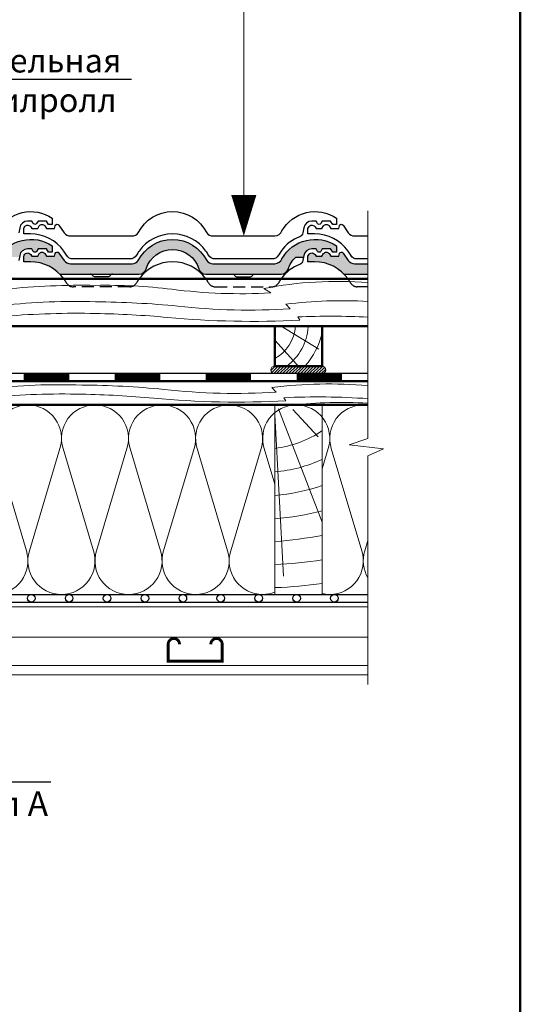
# Model space of a CAD drawing. Units: millimetres. Extents: x 281 to 35085, y 526 to 18959.
# Drawn here: x 10870 to 11398, y 4211 to 5250 of the extents above; entities that cross this region are included whole.
import ezdxf
from ezdxf import colors
from ezdxf.entities.mleader import LeaderData, LeaderLine
from ezdxf.math import Vec2, Vec3

# ---------------------------------------------------------------- set-up
doc = ezdxf.new("R2010")
doc.units = ezdxf.units.MM
doc.linetypes.add('DASHED', pattern=[19.049999999999997, 12.7, -6.35])
for name, color, linetype, lineweight in [('БРААС', 7, 'Continuous', 25), ('БРААС_контур', 7, 'Continuous', 25), ('выноски', 7, 'Continuous', 15), ('гидроизоляция', 7, 'Continuous', 30), ('дерево_контур', 7, 'Continuous', 20), ('дерево_контур_толстые', 7, 'Continuous', 50), ('дерево_штриховка', 7, 'Continuous', 15), ('клей', 7, 'Continuous', 9), ('металл', 7, 'Continuous', 0), ('пароизоляция', 7, 'Continuous', 30), ('рамка', 7, 'Continuous', 50), ('тонкие', 7, 'Continuous', 15), ('утеплитель_контур', 7, 'Continuous', 20), ('утеплитель_штриховка', 7, 'Continuous', 15)]:
    doc.layers.add(name, color=color, linetype=linetype, lineweight=lineweight)
doc.styles.get("Standard").update_dxf_attribs({"font": 'arial.ttf', "height": 25})

# ---------------------------------------------------------------- blocks, each defined once
blk = doc.blocks.new('_Dot')
at = {"color": 0, "linetype": 'ByBlock', "lineweight": -2}
blk.add_line((-0.5, 0), (-1, 0), dxfattribs=at)
at = {"color": 0, "linetype": 'ByBlock', "const_width": 0.5}
blk.add_lwpolyline([(-0.25, 0, 1), (0.25, 0, 1)], format="xyb", close=True, dxfattribs=at)

msp = doc.modelspace()

# ---------------------------------------------------------------- hatches: boundary and pattern name
at = {"layer": 'БРААС'}
h = msp.add_hatch(color=256, dxfattribs=at)
h.dxf.hatch_style = 1
h.paths.add_polyline_path([(10856.047139722, 4993.381346628843, -0.06733519935372011), (10860.91829457976, 4999.474516885672), (10869.34192288628, 4999.474516885672), (10869.65776405859, 5000.990164924197, -0.3604092744355128), (10877.84979298598, 5008.118113048344), (10882.44935634815, 5008.118113048344), (10884.02525419313, 5005.415085417959, 0.530368938812417), (10887.37038171955, 5005.415085417959), (10888.98864756535, 5008.118113048344), (10897.78209011983, 5008.118113048344), (10899.99197134355, 5004.480096506906), (10903.91829030313, 5004.480096506906), (10903.91829030313, 5011.323550462095, 0.4354339119220916), (10846.37167325622, 4997.770142858126, -0.3003215204859234), (10838.87589944767, 4992.474516781363), (10773.64293357217, 4992.474516781363, -0.2458395063725327), (10766.99471203307, 4995.875382273762, 0.6176438333250072), (10694.84186341739, 4995.875382273762, -0.2409261514631397), (10688.34305609002, 4992.474516781363), (10623.39901137072, 4992.474516781363, -0.2297151584803707), (10616.40001936217, 4995.820849233156), (10611.03173382633, 5003.711649563606, 0.6860871886577095), (10607.01266768441, 5003.077516098076), (10606.40466556938, 5000.372992247363), (10597.86371284709, 5000.372992247363), (10596.09739192216, 5003.125552671558, 0.5612795244534436), (10590.22379755478, 5002.931422642332), (10588.69895015564, 5000.372992247363), (10582.55084105289, 5000.372992247363), (10581.36441495425, 5002.196926319853, 0.647059033464021), (10573.91829030313, 5000.372992247363), (10573.91829030313, 4994.500775559649), (10580.91828772523, 4994.500775559649, -0.2010857933601305), (10611.99839410217, 4981.474516617453), (10695.63263491354, 4981.474516617453, 0.3224080946831556), (10703.27094069142, 4987.15250904373, -0.3279268195142457), (10730.91828772523, 5007.530836746413, -0.3279268195142604), (10758.56563475903, 4987.152509043728, 0.3224080946831033), (10766.20394053691, 4981.474516617453), (10806.45113108298, 4981.474516617453), (10845.59126798418, 4981.474516617451, 0.3269692938335062), (10853.22957376207, 4987.096159767645, -0.05961370139502269)])
h = msp.add_hatch(color=256, dxfattribs=at)
h.dxf.hatch_style = 1
h.paths.add_polyline_path([(11156.047139722, 4993.381346628843, -0.06733519935372011), (11160.91829457976, 4999.474516885672), (11169.34192288628, 4999.474516885672), (11169.65776405859, 5000.990164924197, -0.3604092744355128), (11177.84979298598, 5008.118113048344), (11182.44935634815, 5008.118113048344), (11184.02525419313, 5005.415085417959, 0.530368938812417), (11187.37038171955, 5005.415085417959), (11188.98864756535, 5008.118113048344), (11197.78209011983, 5008.118113048344), (11199.99197134355, 5004.480096506906), (11203.91829030313, 5004.480096506906), (11203.91829030313, 5011.323550462095, 0.4354339119220916), (11146.37167325622, 4997.770142858126, -0.3003215204859234), (11138.87589944767, 4992.474516781363), (11073.64293357217, 4992.474516781363, -0.2458395063725327), (11066.99471203307, 4995.875382273762, 0.6176438333250072), (10994.84186341739, 4995.875382273762, -0.2409261514631397), (10988.34305609002, 4992.474516781363), (10923.39901137072, 4992.474516781363, -0.2297151584803707), (10916.40001936217, 4995.820849233156), (10911.03173382633, 5003.711649563606, 0.6860871886577095), (10907.01266768441, 5003.077516098076), (10906.40466556938, 5000.372992247363), (10897.86371284709, 5000.372992247363), (10896.09739192216, 5003.125552671558, 0.5612795244534436), (10890.22379755478, 5002.931422642332), (10888.69895015564, 5000.372992247363), (10882.55084105289, 5000.372992247363), (10881.36441495425, 5002.196926319853, 0.647059033464021), (10873.91829030313, 5000.372992247363), (10873.91829030313, 4994.500775559649), (10880.91828772523, 4994.500775559649, -0.2010857933601305), (10911.99839410217, 4981.474516617453), (10995.63263491354, 4981.474516617453, 0.3224080946831556), (11003.27094069142, 4987.15250904373, -0.3279268195142457), (11030.91828772523, 5007.530836746413, -0.3279268195142604), (11058.56563475903, 4987.152509043728, 0.3224080946831033), (11066.20394053691, 4981.474516617453), (11106.45113108298, 4981.474516617453), (11145.59126798418, 4981.474516617451, 0.3269692938335062), (11153.22957376207, 4987.096159767645, -0.05961370139502269)])
h = msp.add_hatch(color=256, dxfattribs=at)
h.dxf.hatch_style = 1
edge = h.paths.add_edge_path()
edge.add_line((11237.17479990333, 4981.474516617453), (11237.17479990333, 4992.474516781363))
edge.add_line((11237.17479990333, 4992.474516781363), (11223.39901137072, 4992.474516781364))
edge.add_arc((11223.34916761708, 5001.362772626193), 8.88839560117016, 218.5722479623632, 270.32130114532777, ccw=False)
edge.add_line((11216.40001936217, 4995.820849233156), (11211.03173382633, 5003.711649563606))
edge.add_arc((11209.14450187725, 5002.619452160749), 2.180490677906218, 30.05924634075821, 167.8733235315952)
edge.add_line((11207.01266768441, 5003.077516098076), (11206.40466556938, 5000.372992247364))
edge.add_line((11206.40466556938, 5000.372992247363), (11197.86371284709, 5000.372992247363))
edge.add_line((11197.86371284709, 5000.372992247363), (11196.09739192216, 5003.125552671558))
edge.add_arc((11193.21982206061, 5001.236506956686), 3.442223412416358, 33.2838010953034, 150.5022226419574)
edge.add_line((11190.22379755478, 5002.931422642332), (11188.69895015564, 5000.372992247363))
edge.add_line((11188.69895015564, 5000.372992247363), (11182.55084105289, 5000.372992247363))
edge.add_line((11182.55084105289, 5000.372992247363), (11181.36441495425, 5002.196926319853))
edge.add_arc((11178.05100594628, 4999.612568974935), 4.202092590645774, 37.95313767148694, 169.5741432775698)
edge.add_line((11173.91829030313, 5000.372992247363), (11173.91829030313, 4994.500775559649))
edge.add_line((11173.91829030313, 4994.500775559649), (11180.91828772523, 4994.500775559648))
edge.add_arc((11180.91828772523, 4950.909732288112), 43.59104327153679, 44.521045615657385, 89.99999999999523, ccw=False)
edge.add_line((11211.99839410217, 4981.474516617453), (11237.17479990332, 4981.474516617453))
at = {"layer": 'клей'}
h = msp.add_hatch(dxfattribs=at)
h.set_pattern_fill('ANSI31', color=256, scale=0.7, style=0)
h.set_pattern_definition([(45, (34.72697984590837, -1.818989403545856e-12), (-1.571544821187101, 1.571544821187102), [])])
edge = h.paths.add_edge_path()
edge.add_line((11188.63545754532, 4884.422387901781), (11138.63545754529, 4884.422387901792))
edge.add_arc((11138.63545754529, 4880.42238790179), 4.000000000002046, 90, 270)
edge.add_line((11138.63545754529, 4876.422387901788), (11188.63545754532, 4876.422387901788))
edge.add_arc((11188.63545754532, 4880.422387901785), 3.999999999996589, 270, 450)

# ---------------------------------------------------------------- linework, layer by layer
at = {"layer": 'БРААС'}
for points in [[(10846.37167325622, 5027.093548957022, -0.4354339119220931), (10903.91829030313, 5040.646956560991), (10903.91829030313, 5033.803502605802), (10899.99197134355, 5033.803502605802), (10897.78209011983, 5037.44151914724), (10888.98864756535, 5037.44151914724), (10887.37038171955, 5034.738491516855, -0.5303689388124088), (10884.02525419313, 5034.738491516855), (10882.44935634815, 5037.44151914724), (10877.84979298598, 5037.44151914724, 0.3604092744355091), (10869.65776405859, 5030.313571023093), (10868.55345182202, 5025.014234451251, -0.2401971991132076)], [(11237.17479990333, 4997.474516781363), (11225.9542636681, 4997.474516781363, -0.2775062016549474), (11219.02606026572, 5001.39859906008, 0.02956581944606087), (11216.2634918842, 5005.745794000673, 0.2408991014927323), (11180.91828772523, 5023.824181658543), (11173.91829030313, 5023.824181658543), (11173.91829030313, 5029.696398346259, -0.6470590334640204), (11181.36441495425, 5031.52033241875), (11182.55084105289, 5029.696398346259), (11188.69895015564, 5029.696398346259), (11190.30361132594, 5032.388742454939, -0.553250145428254), (11196.13603279529, 5032.388742454939), (11197.86371284709, 5029.696398346259), (11206.40466556938, 5029.696398346259), (11207.01266768441, 5032.400922196972, -0.6860871886575748), (11211.03173382633, 5033.035055662502), (11216.40001936217, 5025.144255332052, 0.2267652111840037), (11223.29932386343, 5021.79792288026), (11237.17479990333, 5021.79792288026)], [(10846.37167325622, 4997.770142858126, -0.4354339119220931), (10903.91829030313, 5011.323550462095), (10903.91829030313, 5004.480096506906), (10899.99197134355, 5004.480096506906), (10897.78209011983, 5008.118113048344), (10888.98864756535, 5008.118113048344), (10887.37038171955, 5005.415085417959, -0.5303689388124088), (10884.02525419313, 5005.415085417959), (10882.44935634815, 5008.118113048344), (10877.84979298598, 5008.118113048344, 0.3604092744355091), (10869.65776405859, 5000.990164924197), (10868.55345182202, 4995.690828352355, -0.2401971991132076)], [(10916.2634918842, 4976.422387901779, 0.2408991014927323), (10880.91828772523, 4994.500775559649), (10873.91829030313, 4994.500775559649), (10873.91829030313, 5000.372992247363, -0.6470590334640204), (10881.36441495425, 5002.196926319853), (10882.55084105289, 5000.372992247363), (10888.69895015564, 5000.372992247363), (10890.30361132594, 5003.065336356045, -0.553250145428254), (10896.13603279529, 5003.065336356045), (10897.86371284709, 5000.372992247363), (10906.40466556938, 5000.372992247363), (10907.01266768441, 5003.077516098076, -0.6860871886575748), (10911.03173382633, 5003.711649563606), (10916.40001936217, 4995.820849233156, 0.2267652111840037), (10923.29932386343, 4992.474516781363), (10988.34305609002, 4992.474516781363, 0.2409261514631379), (10994.84186341739, 4995.875382273762, -0.6176438333250094), (11066.99471203307, 4995.875382273762, 0.2409261514631379), (11073.49351936044, 4992.474516781363), (11138.87589944767, 4992.474516781363, 0.3003215204859119), (11146.37167325622, 4997.770142858126, -0.4354339119220931), (11203.91829030313, 5011.323550462095), (11203.91829030313, 5004.480096506906), (11199.99197134355, 5004.480096506906), (11197.78209011983, 5008.118113048344), (11188.98864756535, 5008.118113048344), (11187.37038171955, 5005.415085417959, -0.5303689388124088), (11184.02525419313, 5005.415085417959), (11182.44935634815, 5008.118113048344), (11177.84979298598, 5008.118113048344, 0.3604092744355091), (11169.65776405859, 5000.990164924197), (11168.55345182202, 4995.690828352355, -0.2401971991132076), (11165.32289775789, 4991.615538026232, 0.1616592794928065), (11145.57308356625, 4976.422387901779)], [(11216.2634918842, 4976.422387901779, 0.2408991014927297), (11180.91828772523, 4994.500775559649), (11173.91829030313, 4994.500775559649), (11173.91829030313, 5000.372992247363, -0.6470590334640204), (11181.36441495425, 5002.196926319853), (11182.55084105289, 5000.372992247363), (11188.69895015564, 5000.372992247363), (11190.30361132594, 5003.065336356045, -0.553250145428254), (11196.13603279529, 5003.065336356045), (11197.86371284709, 5000.372992247363), (11206.40466556938, 5000.372992247363), (11207.01266768441, 5003.077516098076, -0.6860871886575748), (11211.03173382633, 5003.711649563606), (11216.40001936217, 4995.820849233156, 0.2267652111840037), (11223.29932386343, 4992.474516781363), (11237.17479990333, 4992.474516781363)], [(11066.2634918842, 4976.422387901779, 0.5114806403877955), (10995.57308356625, 4976.422387901779)], [(10967.80506755638, 4981.474516617453, 0.2679488488772326), (10965.20699329512, 4979.974519812686, -0.2679460788397818), (10962.60890061789, 4978.474516572749), (10949.22767483256, 4978.474516572749, -0.2679523273662414), (10946.62958103308, 4979.974546991987, 0.2679426348154123), (10944.03150763181, 4981.474516617453)], [(11094.03150789408, 4981.474516617453, -0.2679488488772326), (11096.62958215534, 4979.974519812686, 0.2679460788397818), (11099.22767483256, 4978.474516572749), (11112.60890061789, 4978.474516572749, 0.2679523273662414), (11115.20699441737, 4979.974546991987, -0.2679426348154123), (11117.80506781864, 4981.474516617453)]]:
    msp.add_lwpolyline(points, format="xyb", dxfattribs=at)
msp.add_lwpolyline([(10925.9542636681, 4997.474516781363, -0.2775062016549293), (10919.02606026572, 5001.39859906008, 0.02956581944606087), (10916.2634918842, 5005.745794000673, 0.2408991014927323), (10880.91828772523, 5023.824181658543), (10873.91829030313, 5023.824181658543), (10873.91829030313, 5029.696398346259, -0.6470590334640204), (10881.36441495425, 5031.52033241875), (10882.55084105289, 5029.696398346259), (10888.69895015564, 5029.696398346259), (10890.30361132594, 5032.388742454939, -0.553250145428254), (10896.13603279529, 5032.388742454939), (10897.86371284709, 5029.696398346259), (10906.40466556938, 5029.696398346259), (10907.01266768441, 5032.400922196972, -0.6860871886575748), (10911.03173382633, 5033.035055662502), (10916.40001936217, 5025.144255332052, 0.2267652111840037), (10923.29932386343, 5021.79792288026), (10988.34305609002, 5021.79792288026, 0.2409261514631379), (10994.84186341739, 5025.198788372658, -0.6176438333250094), (11066.99471203307, 5025.198788372658, 0.2409261514631379), (11073.49351936044, 5021.79792288026), (11138.87589944767, 5021.79792288026, 0.3003215204859119), (11146.37167325622, 5027.093548957022, -0.4354339119220931), (11203.91829030313, 5040.646956560991), (11203.91829030313, 5033.803502605802), (11199.99197134355, 5033.803502605802), (11197.78209011983, 5037.44151914724), (11188.98864756535, 5037.44151914724), (11187.37038171955, 5034.738491516855, -0.5303689388124088), (11184.02525419313, 5034.738491516855), (11182.44935634815, 5037.44151914724), (11177.84979298598, 5037.44151914724, 0.3604092744355091), (11169.65776405859, 5030.313571023093), (11168.55345182202, 5025.014234451251, -0.2401971991132076), (11165.32289775789, 5020.938944125126, 0.1616592794928065), (11145.57308356625, 5005.745794000673, 0.02956581944606087), (11142.81051518474, 5001.39859906008, -0.2775062016549274), (11135.88231178236, 4997.474516781363), (11075.87106136494, 4997.474516781363, -0.266226958161488), (11068.98203095776, 5001.477678971096, 0.02904628270616789), (11066.2634918842, 5005.745794000675, 0.5114806403877955), (10995.57308356625, 5005.745794000675, 0.02904628270616789), (10992.8545444927, 5001.477678971096, -0.266226958161488), (10985.96551408552, 4997.474516781363)], format="xyb", close=True, dxfattribs=at)
at = {"layer": 'БРААС', "linetype": 'DASHED'}
for points in [[(10995.57308356625, 4976.422387901779, 0.02904628270616789), (10992.8545444927, 4972.1542728722, -0.266226958161488), (10985.96551408552, 4968.151110682467), (10925.9542636681, 4968.151110682467, -0.2775062016549274), (10919.02606026572, 4972.075192961183, 0.02956581944606087), (10916.2634918842, 4976.422387901779)], [(11066.26349188421, 4976.422387901779, -0.02904628270616789), (11068.98203095776, 4972.1542728722, 0.266226958161488), (11075.87106136494, 4968.151110682467), (11135.88231178236, 4968.151110682467, 0.2775062016549274), (11142.81051518474, 4972.075192961183, -0.02956581944606087), (11145.57308356625, 4976.422387901779)], [(11237.17479990333, 4968.151110682467), (11225.9542636681, 4968.151110682467, -0.2775062016549274), (11219.02606026572, 4972.075192961183, 0.02956581944606087), (11216.2634918842, 4976.422387901779)]]:
    msp.add_lwpolyline(points, format="xyb", dxfattribs=at)
at = {"layer": 'БРААС_контур'}
msp.add_lwpolyline([(10911.99839410217, 4981.474516617453), (10995.63263491354, 4981.474516617453, 0.3224080946830761), (11003.27094069142, 4987.152509043728, -0.3279268195142683), (11030.91828772523, 5007.530836746413, -0.3279268195142683), (11058.56563475903, 4987.152509043728, 0.3224080946830761), (11066.20394053691, 4981.474516617453), (11106.45113108298, 4981.474516617453), (11145.59126798418, 4981.474516617451, 0.3269692938327404), (11153.22957376206, 4987.096159767625, -0.05961370139540823), (11156.04713972201, 4993.381346628863, -0.0673351993535283), (11160.91829457976, 4999.474516885672), (11169.34192288628, 4999.474516885672)], format="xyb", dxfattribs=at)
msp.add_lwpolyline([(11211.99839410217, 4981.474516617453), (11237.17479990333, 4981.474516617453)], dxfattribs=at)
at = {"layer": 'выноски'}
msp.add_lwpolyline([(11106.18470940406, 5065.022445940624), (11106.18470940406, 5770.978355673554)], dxfattribs=at)
msp.add_lwpolyline([(11106.18470940406, 5021.79792288026, 0, 26.6, 0), (11106.18470940406, 5065.022445940624, 26.6, 26.6, 0)], format="xyseb", dxfattribs=at)
at = {"layer": 'гидроизоляция'}
for points in [[(11237.17479990333, 4868.422387901757), (9888.918290295594, 4868.422387901794), (9888.918290295594, 4926.422387901781)], [(11237.17479990333, 4876.422387901757), (9896.918290295594, 4876.422387901794), (9896.918290295594, 4926.422387901781)]]:
    msp.add_lwpolyline(points, dxfattribs=at)
at = {"layer": 'гидроизоляция', "const_width": 8}
for points in [[(10873.91301318768, 4872.422387901768), (10921.91301318769, 4872.422387901768)], [(10969.91301318769, 4872.422387901768), (11017.91301318769, 4872.422387901768)], [(11065.91301318769, 4872.422387901768), (11113.91301318769, 4872.422387901768)], [(11161.91301318769, 4872.422387901768), (11209.91301318769, 4872.422387901768)]]:
    msp.add_lwpolyline(points, dxfattribs=at)
at = {"layer": 'дерево_контур'}
msp.add_lwpolyline([(11138.91829030313, 4643.422387901781), (11188.91829030313, 4643.422387901781), (11188.91829030313, 4843.422387901781), (11138.91829030313, 4843.422387901781)], close=True, dxfattribs=at)
at = {"layer": 'дерево_контур_толстые'}
for p, q in [((9863.918290303132, 4976.422387901783), (11237.17479990333, 4976.422387901781)), ((9863.918290295594, 4926.422387901781), (11237.17479990333, 4926.422387901781))]:
    msp.add_line(p, q, dxfattribs=at)
msp.add_lwpolyline([(11138.91829030314, 4884.422387901792), (11188.91829030313, 4884.422387901781), (11188.91829030313, 4926.422387901777), (11138.91829030313, 4926.422387901779)], close=True, dxfattribs=at)
for points in [[(9888.918290295602, 4868.422387901779), (11237.17479990333, 4868.422387901763)], [(9888.918290295602, 4843.422387901779), (11237.17479990333, 4843.422387901777)]]:
    msp.add_lwpolyline(points, dxfattribs=at)
at = {"layer": 'дерево_штриховка', "ltscale": 2}
for points in [[(9863.918290295594, 4958.776225381485, 0.04884433646478963), (10055.34057222929, 4967.719099638151), (10052.75556433754, 4972.391119520669, -0.0626853238641927), (10155.89981661606, 4966.543139647649, 0.06949010951131626), (10310.47791451329, 4958.997001819129), (10303.91497670991, 4964.3646282929, -0.07983573786860285), (10479.70209855292, 4966.671389940737, 0.05732316058700634), (10583.56134352729, 4961.657702972785), (10576.27406813325, 4966.245599453956, -0.09919158153783086), (10737.41358040681, 4965.434496042662, 0.01981650716524962), (10777.01831931866, 4959.615021671651), (10774.50191011593, 4962.445844405724, 0.04240863301859867), (10854.66030085862, 4965.70813155348, -0.02918905209928186), (10949.80735168963, 4969.574794285572, -0.03522922129087156), (11030.37109724484, 4965.478707960398, 0.0456278733622705), (11134.54801951959, 4961.657702972785), (11127.26074412554, 4966.245599453956, -0.0674171703064096), (11237.17479990333, 4972.635738171111, -0.05589196281722887)], [(9863.918290295594, 4945.918781537095, 0.03728409780920081), (10065.66832781759, 4949.750965251727), (10063.122466237, 4955.483603975246, -0.04775383250398739), (10146.00953598394, 4950.300849818124, 0.0549819004925259), (10331.64532025225, 4945.852829759699), (10327.3863039654, 4951.239709329961, -0.03553287443827802), (10485.67592572992, 4947.737268344239, 0.04505037327267983), (10604.13654352534, 4944.914442128387), (10599.39544097904, 4949.655544674679, -0.06991589363976282), (10732.98135803605, 4947.761540694635, 0.0524872318809749), (10800.11778823395, 4943.130846291666), (10798.35748842492, 4945.015284876208, 0.01169989571800387), (10851.64995195742, 4948.481876124881, -0.03591613093074595), (10949.80735168963, 4952.291451072369, -0.0209281696513992), (11036.66260172222, 4947.737268344239, 0.04505037327267983), (11155.12321951763, 4944.914442128387), (11150.38211697133, 4949.655544674679, -0.04532019843168016), (11237.17479990333, 4952.681405427655, -0.03550280564527156)], [(9863.918290295594, 4936.167983573741, 0.02563415995607586), (10070.13999612241, 4936.167983573741), (10068.56930680743, 4938.938705335042, 0.01325794870222883), (10093.74120991392, 4937.539469504629, 0.03370118494793064), (10342.94196588389, 4933.016851624001), (10340.87652617506, 4936.083469896392, -0.02757668100515658), (10474.21869688522, 4933.624021475556, 0.0212602986223797), (10614.34014940413, 4932.976449424274), (10612.14645976667, 4936.233484087372, -0.0352052355949477), (10718.38034528972, 4933.768668353663, 0.04067539933981379), (10811.38170297375, 4931.203340894936), (10809.94400026938, 4933.337939820594, 0.02064636729055944), (10854.66030085862, 4937.054574418778, -0.02529155169081409), (10949.80735168963, 4939.972905697685, -0.01649000582726027), (11025.79003560938, 4935.808169504946, 0.03707122835349404), (11165.32682539643, 4932.976449424274), (11163.13313575896, 4936.233484087372, -0.02451473560316109), (11237.17479990333, 4936.097552923155, -0.01828398949810331)], [(9888.91829030314, 4856.431818606272, 0.02994631723095658), (10050.97976787071, 4861.887467026372), (10049.1311570954, 4866.050072643307, -0.01958633689743389), (10131.32097603707, 4862.437351592769, 0.0549819004925259), (10316.95676030538, 4857.989331534343), (10312.69774401853, 4863.376211104605, -0.03553287443827802), (10470.98736578305, 4859.873770118884, 0.04505037327267983), (10589.44798357846, 4857.05094390303), (10584.70688103217, 4861.792046449324, -0.06991589363976282), (10718.29279808918, 4859.89804246928, 0.0524872318809749), (10785.42922828708, 4855.267348066311), (10783.66892847805, 4857.151786650851, 0.01169989571800387), (10836.96139201054, 4860.618377899526, -0.03591613093074595), (10935.11879174275, 4864.427952847014, -0.0209281696513992), (11021.97404177534, 4859.873770118884, 0.04505037327267983), (11140.43465957075, 4857.05094390303), (11135.69355702446, 4861.792046449324, -0.05300793184791655), (11237.17479990333, 4863.772263120793)], [(9888.91829030314, 4849.343428396045, 0.02069699346045247), (10055.45143617553, 4850.98700017722), (10053.88074686056, 4853.75772193852, 0.01325794870222883), (10079.05264996705, 4852.358486108107, 0.03370118494793064), (10328.25340593702, 4847.835868227479), (10326.18796622819, 4850.90248649987, -0.02757668100515658), (10459.53013693835, 4848.443038079035, 0.0212602986223797), (10599.65158945726, 4847.795466027752), (10597.45789981979, 4851.052500690848, -0.0352052355949477), (10703.69178534285, 4848.587684957141, 0.04067539933981379), (10796.69314302688, 4846.022357498414), (10795.25544032251, 4848.156956424073, 0.02064636729055944), (10839.97174091175, 4851.873591022257, -0.02529155169081409), (10935.11879174275, 4854.791922301163, -0.01649000582726027), (11011.10147566251, 4850.627186108424, 0.03707122835349404), (11150.63826544955, 4847.795466027752), (11148.44457581209, 4851.052500690848, -0.02938765754367984), (11237.17479990333, 4850.025435961155)], [(11157.03165347241, 4843.141158496133, -0.04356871794572617), (11236.68785285892, 4845.294391369867)]]:
    msp.add_lwpolyline(points, format="xyb", dxfattribs=at)
at = {"layer": 'дерево_штриховка'}
for points in [[(11160.5897574058, 4926.422387901781, -0.2559425154802259), (11138.91829030314, 4892.296781712033, 1.604384306388265)], [(11173.99495482258, 4925.554314685318, -0.2215471198500715), (11151.48616083176, 4884.422387901788, -0.2215471198500715)], [(11188.91829030314, 4919.591618666702, -0.1245329291508713), (11170.72676411597, 4884.422387901785, -0.1245329291508713)], [(11138.91829030313, 4797.578637714601, 0.1202855365110448), (11188.91829030313, 4816.300482685048, 0.1202855365110448)], [(11138.91829030313, 4772.722763559179, 0.0864956039227043), (11188.91829030313, 4785.997643923487, 0.0864956039227043)], [(11138.91829030313, 4748.018196182735, 0.06217683511326445), (11188.91829030313, 4758.267707501096, 0.06217683511326445)], [(11138.91829030313, 4723.372495775426, 0.0458409178998035), (11188.91829030313, 4731.740574789528, 0.0458409178998035)], [(11138.91829030313, 4699.186957505957, 0.02503572875068599), (11188.91829030313, 4705.656703154711, 0.02503572875068599)], [(11138.91829030313, 4675.170294411606, 0.03092275044724167), (11188.91829030313, 4679.98462536527, -0.01623151341661222)], [(11139.75702050046, 4650.630378318383, 0.02865601302080987), (11188.91829030313, 4655.13930909679, 0.02865601302080987)]]:
    msp.add_lwpolyline(points, format="xyb", dxfattribs=at)
msp.add_lwpolyline([(11145.68019416807, 4926.422387901781), (11185.18282043162, 4902.193135465464)], dxfattribs=at)
at = {"layer": 'дерево_штриховка', "ltscale": 2}
for points in [[(11138.91829030313, 4911.943146368871), (11164.98491022873, 4882.91987100738)], [(11138.91829030313, 4833.019221924256), (11148.04486717806, 4662.782132399483)], [(11142.64515024058, 4839.212639100517), (11188.91829030313, 4719.712530811985)], [(11157.91829030313, 4838.658101190695), (11184.48852311642, 4809.772723164238)]]:
    msp.add_lwpolyline(points, dxfattribs=at)
at = {"layer": 'клей'}
msp.add_lwpolyline([(11188.63545754532, 4884.422387901781), (11138.63545754529, 4884.422387901792, 0.9999999999999999), (11138.63545754529, 4876.422387901788), (11188.63545754532, 4876.422387901788, 0.9999999999999999)], format="xyb", close=True, dxfattribs=at)
at = {"layer": 'металл'}
msp.add_lwpolyline([(11038.34565063634, 4590.922387901774, 3, 3, 0.9999999999999999), (11026.34565063634, 4590.922387901772, 3, 3, 0), (11026.34565063635, 4572.922387901775, 3, 3, 0), (11083.34565063635, 4572.922387901775, 3, 3, 0), (11083.34565063634, 4590.922387901772, 3, 3, 0.9999999999999999), (11071.34565063635, 4590.922387901772, 0, 0, 0)], format="xyseb", dxfattribs=at)
at = {"layer": 'пароизоляция'}
for points in [[(10493.91829030314, 4550.076120097367), (10493.91829030314, 4602.01840399003), (10488.91829030314, 4610.490665384357), (10488.91829030314, 4643.422387901781), (11237.17479990333, 4643.422387901763)], [(10501.91829030314, 4550.076120097367), (10501.91829030314, 4604.203014017381), (10496.91829030314, 4612.675275411708), (10496.91829030314, 4635.422387901781), (11237.17479990333, 4635.422387901763)]]:
    msp.add_lwpolyline(points, dxfattribs=at)
for centre in [(10881.84702963832, 4639.422387901787), (10921.84702963832, 4639.422387901787), (10961.84702963832, 4639.422387901787), (11001.84702963832, 4639.422387901787), (11041.84702963832, 4639.422387901787), (11081.84702963832, 4639.422387901787), (11121.84702963832, 4639.422387901787), (11161.84702963832, 4639.422387901787), (11201.84702963832, 4639.422387901787)]:
    msp.add_circle(centre, 4, dxfattribs=at)
at = {"layer": 'рамка'}
msp.add_line((11398.00692276935, 3662.473951643875), (11398.00692276935, 6388.973951643873), dxfattribs=at)
at = {"layer": 'тонкие'}
for points in [[(11237.17479990334, 4548.290288819624), (11237.17479990333, 4789.63180628717), (11253.61752345123, 4796.972523292248), (11217.52466126925, 4801.167564934887), (11237.17479990333, 4807.915741395974), (11237.17479990332, 5048.200427869222)], [(10523.91829030313, 4630.422387901777), (11237.17479990333, 4630.422387901777)], [(10523.91829030313, 4598.422387901777), (11237.17479990333, 4598.422387901777)], [(10523.91829030313, 4568.422387901779), (11237.17479990333, 4568.42238790177)], [(10523.91829030313, 4558.422387901778), (11237.17479990333, 4558.422387901769)]]:
    msp.add_lwpolyline(points, dxfattribs=at)
at = {"layer": 'утеплитель_контур'}
msp.add_lwpolyline([(10588.91829030314, 4643.422387901781), (11138.91829030313, 4643.422387901781), (11138.91829030313, 4843.422387901777), (10588.91829030314, 4843.422387901777)], close=True, dxfattribs=at)
msp.add_lwpolyline([(11237.17479990333, 4843.422387901777), (11188.91829030313, 4843.422387901781), (11188.91829030313, 4643.422387901781), (11237.17479990333, 4643.422387901781)], dxfattribs=at)
at = {"layer": 'утеплитель_штриховка'}
for points in [[(10949.09541030314, 4843.422387901772, 0.5073076248293886), (10915.35341204447, 4797.323075590577), (10947.45254231934, 4689.479383052429, -0.5069140606581188), (10913.69717030314, 4643.422331901771, -0.5069140606581188), (10879.94179828693, 4689.47938305243), (10912.04092856181, 4797.323075590581, 0.5073076248293784), (10878.29893030314, 4843.422387901774, 0.5073076248293784), (10844.55693204448, 4797.323075590581), (10876.65606231934, 4689.47938305243, -0.5069140606581188), (10842.90069030313, 4643.422331901771, -0.5069140606581188)], [(10949.09541030314, 4843.422387901772, -0.5073076248293886), (10982.83740856181, 4797.323075590577), (10950.73827828694, 4689.479383052429, 0.5069140606581188), (10984.49365030313, 4643.422331901771, 0.5069140606581188), (11018.24902231935, 4689.47938305243), (10986.14989204447, 4797.323075590581, -0.5073076248293784), (11019.89189030314, 4843.422387901774, -0.5073076248293784), (11053.6338885618, 4797.323075590581), (11021.53475828693, 4689.47938305243, 0.5069140606581188), (11055.29013030314, 4643.422331901771, 0.5069140606581188), (11089.04550231934, 4689.479383052429), (11056.94637204446, 4797.323075590577, -0.5073076248293784), (11090.68837030313, 4843.422387901772, -0.5073076248293784), (11124.43036856181, 4797.323075590579), (11092.33123828693, 4689.47938305243, 0.5069140606581188), (11126.08661030314, 4643.422331901775, 0.09300261663835915), (11138.91829030313, 4645.829915899276, 0.09300261663835915)], [(11138.91829030313, 4759.776870530612), (11127.74285204447, 4797.323075590577, -0.5073076248293665), (11161.48485030314, 4843.422387901774, -0.5073076248293665), (11195.22684856181, 4797.323075590577), (11188.91829030313, 4776.128164345899)], [(11188.91829030313, 4644.33003180659, 0.05679813924656441), (11196.88309030314, 4643.422331901775, 0.5069140606581188), (11230.63846231934, 4689.47938305243), (11198.53933204447, 4797.323075590579, -0.5073076248293784), (11232.28133030314, 4843.422387901772, -0.03468505264902026), (11237.17479990333, 4843.082518519497, -0.03468505264902026)], [(11237.17479990333, 4700.400454068335), (11233.92419828694, 4689.479383052429, 0.2126005464165985), (11237.17479990333, 4660.862443437152)], [(10949.80735169718, 4671.75685587441, -0.1007885072495362), (10949.80735169718, 4685.884287929144)]]:
    msp.add_lwpolyline(points, format="xyb", dxfattribs=at)

# ---------------------------------------------------------------- leaders
at = {"layer": 'выноски'}
ml = msp.add_multileader_mtext('Standard', dxfattribs=at)
ml.set_content('Уплотнительная \\Pполоса Силролл', color=256)
ml.set_leader_properties()
ml.set_arrow_properties(name='DOT')
ml.build(insert=Vec2(0, 0))
ml.multileader.update_dxf_attribs({"text_left_attachment_type": 6, "text_right_attachment_type": 6, "dogleg_length": 0.36, "arrow_head_size": 9.5})
ctx = ml.context
ctx.base_point, ctx.char_height, ctx.arrow_head_size, ctx.landing_gap_size, ctx.plane_origin = Vec3(10699.30020955953, 5187.330252646801), 25, 9.5, 0.08549999999999999, Vec3(10725.68244916257, 4400.752288435812)
ctx.left_attachment, ctx.right_attachment = 6, 6
notes = []
notes.append((ctx, [(1, (1, 1, 0), (10679.69448437702, 5187.330252646801), (1, 0), 19.60572518250802, [(0, [(10592.84082308884, 4884.422387901788)], 0, [])])]))
ctx.mtext.insert, ctx.mtext.flow_direction = Vec3(10699.38570955953, 5219.270907489912), 5
ml = msp.add_multileader_mtext('Standard', dxfattribs=at)
ml.set_content('Клей \\PДифодамм тип А', color=256)
ml.set_leader_properties()
ml.set_arrow_properties(name='DOT')
ml.build(insert=Vec2(0, 0))
ml.multileader.update_dxf_attribs({"text_left_attachment_type": 6, "text_right_attachment_type": 6, "dogleg_length": 0.36, "arrow_head_size": 10})
ctx = ml.context
ctx.base_point, ctx.char_height, ctx.arrow_head_size, ctx.plane_origin = Vec3(10608.19594450967, 4445.769303148399), 26, 10, Vec3(10480.18782115764, 3547.141181556796)
ctx.left_attachment, ctx.right_attachment = 6, 6
notes.append((ctx, [(1, (1, 1, 0), (10601.61721123608, 4445.769303148399), (1, 0), 6.578733273589236, [(0, [(10491.41829030314, 4566.742795097368)], 0, [])])]))
ctx.mtext.insert, ctx.mtext.flow_direction = Vec3(10610.19594450967, 4478.987584185234), 5
for ctx, leaders in notes:
    for number, flags, end, landing, length, lines in leaders:
        leader = LeaderData()
        leader.index, (leader.has_last_leader_line, leader.has_dogleg_vector, leader.attachment_direction) = number, flags
        leader.last_leader_point, leader.dogleg_vector, leader.dogleg_length = Vec3(end), Vec3(landing), length
        for number, points, colour, breaks in lines:
            line = LeaderLine()
            line.index, line.vertices, line.color, line.breaks = number, Vec3.list(points), colors.encode_raw_color(colour), breaks
            leader.lines.append(line)
        ctx.leaders.append(leader)

doc.saveas('drawing.dxf')
